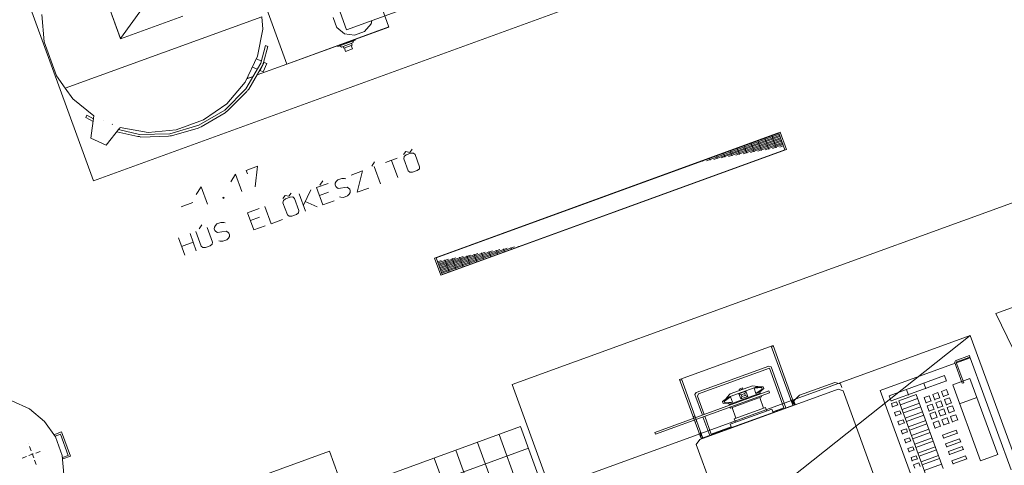
# Model space of a CAD drawing. Units: millimetres. Extents: x 0 to 84150, y 0 to 59010.
# Drawn here: x 7683 to 18382, y 30602 to 35448 of the extents above; entities that cross this region are included whole.
import ezdxf

# ---------------------------------------------------------------- set-up
doc = ezdxf.new("R2010")
doc.units = ezdxf.units.MM
doc.linetypes.add('AUSGEZOGEN', pattern=[0, 0])
doc.linetypes.add('GESTRICHELT', pattern=[80, 50, -30])
doc.layers.get('0').update_dxf_attribs({"linetype": 'CONTINUOUS'})
doc.layers.add('10', color=254, linetype='AUSGEZOGEN', lineweight=15)
doc.layers.add('3', color=5, linetype='AUSGEZOGEN', lineweight=15)
doc.layers.add('47', color=216, linetype='AUSGEZOGEN')
doc.styles.get("Standard").update_dxf_attribs({"font": 'TXT.SHX'})

# ---------------------------------------------------------------- blocks, each defined once
blk = doc.blocks.new('_SWS_COLOR_BLOCK_6')
at = {"layer": '47', "color": 39}
for points in [[(6626, 26170), (18934, 30649), (6566, 26084)], [(18934, 30649), (18898, 30572), (6566, 26084)]]:
    blk.add_solid(points, dxfattribs=at)
blk.add_attdef('', (0, 0), '', height=1)

msp = doc.modelspace()

# ---------------------------------------------------------------- linework, layer by layer
at = {"layer": '10', "linetype": 'AUSGEZOGEN'}
for p, q in [((10385.65, 37672.67), (11235.2, 35338.47)), ((11695.1, 35368.07), (10955, 37401.53)), ((10586.18, 34964.63), (9846.12, 36997.93)), ((8483.7, 33696.82), (7389.18, 36703.92)), ((14133.2, 36393.35), (11235.2, 35338.47)), ((8779.4, 35240.15), (8382.3, 36329.95)), ((8383.2, 36328.67), (8778.7, 35243.2)), ((8483.7, 33696.82), (14873.6, 36022.67)), ((8778.7, 35243.2), (9015.97, 35573.72)), ((7948.7, 35205.48), (7925.25, 35503.12)), ((10313.4, 35479.68), (8178.9, 34702.87)), ((9455.65, 35486.28), (8779.4, 35240.15)), ((10313.4, 35479.68), (10324.38, 35345.93)), ((11129.65, 35359.68), (11088.6, 35472.42)), ((11510.05, 35438.52), (11503.25, 35401.93)), ((11505.57, 35414.32), (11506.52, 35411.73)), ((10324.38, 35345.93), (10268.85, 35050.03)), ((11695, 35368.23), (10586.18, 34964.63)), ((10587.2, 34964.88), (11695.1, 35368.07)), ((11210.9, 35295.4), (11128.1, 35363.83)), ((11132.05, 35360.52), (11129.65, 35359.68)), ((11429.6, 35319.8), (11320, 35279.95)), ((11503.25, 35401.93), (11429.6, 35319.8)), ((11506.52, 35411.73), (11504.97, 35411.13)), ((8083.17, 34836.2), (7948.7, 35205.48)), ((8778.7, 35243.2), (8779.4, 35240.15)), ((11326.78, 35233.87), (11138.78, 35165.52)), ((11141.58, 35157.95), (11329.5, 35226.4)), ((11320, 35279.95), (11210.9, 35295.4)), ((11310.7, 35219.55), (11302.93, 35195.55)), ((11329.5, 35226.4), (11326.78, 35233.87)), ((10354.97, 35165.35), (10303.18, 34974.48)), ((10381.12, 35155.82), (10333.98, 34980.52)), ((10354.97, 35165.35), (10381.12, 35155.82)), ((11141.58, 35157.95), (11138.78, 35165.52)), ((11160.37, 35164.88), (11179.25, 35150.48)), ((11302.93, 35195.55), (11179.25, 35150.48)), ((11197.2, 35157.02), (11204.05, 35138.2)), ((11204.05, 35138.2), (11294.25, 35171.13)), ((11211.58, 35140.95), (11225.25, 35103.4)), ((11225.25, 35103.4), (11300.45, 35130.75)), ((11286.78, 35168.32), (11300.45, 35130.75)), ((11287.45, 35189.88), (11294.25, 35171.13)), ((10268.85, 35050.03), (10132.93, 34768)), ((10255.45, 35022.27), (10309.45, 34997.4)), ((10335.78, 34985.28), (10335.33, 34985.55)), ((10141.17, 34695.73), (10303.18, 34974.48)), ((10322.33, 34949), (10174.05, 34693.92)), ((10211.97, 34932.07), (10264.93, 34908.63)), ((10587.05, 34964.83), (10263.05, 34847)), ((10586.4, 34964.68), (10263.18, 34847.02)), ((10292.85, 34896.22), (10291.93, 34896.62)), ((10297.25, 34894.15), (10340.13, 34983.27)), ((10327.25, 34880.75), (10297.25, 34894.15)), ((10326.78, 34964.32), (10322.33, 34949)), ((10326.05, 34966.95), (10333.98, 34980.52)), ((10370.17, 34969.8), (10327.25, 34880.75)), ((10370.17, 34969.8), (10340.13, 34983.27)), ((8083.17, 34836.2), (8178.9, 34702.87)), ((10151.38, 34806.35), (10219.92, 34831.2)), ((10219.97, 34831.35), (10151.4, 34806.42)), ((8261.17, 34588.75), (8178.9, 34702.87)), ((10141.17, 34695.73), (9912.05, 34465.43)), ((10132.93, 34768), (9932.7, 34532.8)), ((10152.17, 34667.62), (9941.1, 34456.73)), ((10159.92, 34681.42), (10152.17, 34667.62)), ((10162.78, 34682.07), (10174.05, 34693.92)), ((8489.18, 34402.35), (8261.17, 34588.75)), ((13034.25, 31479.43), (21491.5, 34557.6)), ((9912.05, 34465.43), (9629.3, 34299.2)), ((9932.7, 34532.8), (9682.1, 34359)), ((9926.33, 34446.93), (9941.1, 34456.73)), ((8402.17, 34383), (8412.53, 34408.6)), ((8480.3, 34341), (8402.17, 34383)), ((8412.53, 34408.6), (8484.38, 34370.52)), ((8488.9, 34401.68), (8454.6, 34160.73)), ((8598, 34351.2), (8598.78, 34352.95)), ((9382.7, 34250), (9682.1, 34359)), ((9915.1, 34435.03), (9654.38, 34283.75)), ((9926.33, 34446.93), (9915.1, 34435.03)), ((8623.98, 34082.22), (8772.25, 34270.73)), ((8688.8, 34309.23), (8690.05, 34311.8)), ((8985.5, 34199.2), (8757.73, 34252.22)), ((9078.93, 34222.07), (8774.57, 34273.63)), ((9382.7, 34250), (9078.93, 34222.07)), ((9629.3, 34299.2), (9313.2, 34208.27)), ((9623.2, 34269.15), (9334.33, 34186.08)), ((9638.8, 34276.33), (9623.2, 34269.15)), ((9638.8, 34276.33), (9654.38, 34283.75)), ((8623.98, 34082.22), (8454.6, 34160.73)), ((8739, 34228.47), (8965.53, 34176.4)), ((8983.4, 34175.82), (8965.53, 34176.4)), ((8983.4, 34175.82), (8999.25, 34171.93)), ((9313.2, 34208.27), (8985.5, 34199.2)), ((9300.25, 34181.95), (8999.25, 34171.93)), ((9317.32, 34184.03), (9300.25, 34181.95)), ((9317.32, 34184.03), (9334.33, 34186.08)), ((12189.45, 32856), (15948.25, 34224.07)), ((12209.4, 32859.72), (15930.6, 34214.07)), ((15145.8, 33914.27), (15935.17, 34201.55)), ((15939.7, 34189), (15225.53, 33929.12)), ((15305.3, 33943.92), (15944.32, 34176.48)), ((15948.85, 34163.95), (15384.97, 33958.83)), ((15464.73, 33973.55), (15953.4, 34151.4)), ((15957.97, 34138.87), (15544.5, 33988.35)), ((15705.1, 34132), (15743.8, 34025.48)), ((15824.7, 34037.2), (15780.25, 34159.35)), ((15855.45, 34186.68), (15903.32, 34055.12)), ((15930.6, 34214.07), (15996.72, 34032.4)), ((15948.25, 34224.07), (16016.65, 34036.08)), ((16016.65, 34036.08), (12257.93, 32668.02)), ((15996.72, 34032.4), (12275.53, 32678)), ((15404.32, 34022.47), (15424.9, 33966.13)), ((15504.6, 33981), (15479.53, 34049.92)), ((15554.73, 34077.22), (15584.4, 33995.82)), ((15624.18, 34003.23), (15962.5, 34126.42)), ((15664.12, 34010.68), (15629.93, 34104.6)), ((15967.1, 34113.87), (15703.98, 34018.07)), ((15783.7, 34032.93), (15971.65, 34101.33)), ((15976.2, 34088.8), (15863.4, 34047.8)), ((15980.78, 34076.28), (15943.12, 34062.62)), ((15185.7, 33921.62), (15178.85, 33940.43)), ((15254.05, 33967.82), (15265.4, 33936.53)), ((15345.2, 33951.33), (15329.2, 33995.2)), ((15105.98, 33906.88), (15103.65, 33913.07)), ((12980.57, 32962.93), (12266.4, 32703.02)), ((12271, 32690.48), (13060.33, 32977.8)), ((12952.1, 32924.32), (12940.72, 32955.55)), ((13020.45, 32970.48), (13027.3, 32951.62)), ((13100.17, 32985.28), (13102.45, 32979.03)), ((12257.93, 32668.02), (12189.45, 32856)), ((12275.53, 32678), (12209.4, 32859.72)), ((12234.5, 32790.75), (12422.45, 32859.23)), ((12502.17, 32874), (12239.05, 32778.23)), ((12243.65, 32765.68), (12581.93, 32888.8)), ((12661.65, 32903.72), (12248.18, 32753.2)), ((12252.73, 32740.68), (12741.38, 32918.47)), ((12821.18, 32933.32), (12257.33, 32728.07)), ((12261.85, 32715.62), (12900.85, 32948.15)), ((12381.4, 32854.88), (12425.9, 32732.73)), ((12501.05, 32760.12), (12462.3, 32866.6)), ((12542, 32881.48), (12576.2, 32787.53)), ((12651.4, 32814.83), (12621.72, 32896.33)), ((12701.5, 32911.02), (12726.52, 32842.15)), ((12801.72, 32869.6), (12781.25, 32925.93)), ((12860.92, 32940.73), (12876.93, 32896.93)), ((12225.37, 32815.8), (12263, 32829.52)), ((12342.73, 32844.35), (12229.93, 32803.23)), ((12350.7, 32705.35), (12302.77, 32836.93)), ((19701.1, 32766), (18291.52, 32253.02)), ((18291.52, 32253.02), (18472.77, 31872.02)), ((18012.65, 32014.72), (13502.17, 30372.95)), ((14049.4, 28869.52), (18012.65, 32014.72)), ((18560, 30511.15), (18012.65, 32014.72)), ((15868.7, 31903.95), (14853.8, 31534.55)), ((15849.85, 31897.07), (16083.8, 31254.4)), ((15853.32, 31887.67), (15872.13, 31894.52)), ((16102.57, 31261.22), (15868.7, 31903.95)), ((17849.38, 31738.15), (18003.5, 31794.27)), ((18008.9, 31779.23), (17854.85, 31723.15)), ((18003.5, 31794.27), (18008.9, 31779.23)), ((15822.25, 31680.6), (15034.05, 31393.75)), ((15846.97, 31671.28), (15822.25, 31680.6)), ((16008.65, 31227.02), (15846.97, 31671.28)), ((17034.4, 31415.95), (17846.3, 31711.48)), ((17840.78, 31726.55), (17925.65, 31493.52)), ((17940.7, 31498.95), (17855.85, 31731.95)), ((18011.7, 31771.73), (17861.32, 31717)), ((18011.7, 31771.73), (18454.93, 30553.87)), ((15829.9, 31659.95), (15058.9, 31379.32)), ((15987.13, 31227.67), (15829.9, 31659.95)), ((17132.17, 31357.93), (17733.58, 31576.75)), ((17733.58, 31576.75), (17755.45, 31516.68)), ((13034.25, 31479.43), (13991.97, 28848.32)), ((15087.8, 30891.82), (14853.8, 31534.55)), ((14857.25, 31525.12), (14876.05, 31531.95)), ((14872.6, 31541.4), (15106.58, 30898.63)), ((15364.1, 31337.15), (15702.33, 31460.32)), ((15645.3, 31465.12), (15404.73, 31377.53)), ((15702.33, 31460.32), (15645.3, 31465.12)), ((15700.7, 31453.32), (15763.18, 31454.75)), ((15702.33, 31460.32), (15704.85, 31453.43)), ((15704.85, 31453.43), (15763.18, 31454.75)), ((15763.18, 31454.75), (15744.38, 31447.87)), ((15763.18, 31454.75), (15769.97, 31435.95)), ((16154.9, 31363.23), (16539.77, 31503.35)), ((16603.5, 31487.35), (16539.77, 31503.35)), ((16603.5, 31487.35), (16618.25, 31446.73)), ((17152.77, 31301.55), (17754.1, 31520.43)), ((17529.93, 31434.55), (17508, 31494.75)), ((17821.12, 31476.73), (18009, 31545.03)), ((17821.12, 31476.73), (18122.05, 30649.75)), ((17925.65, 31493.52), (17940.7, 31498.95)), ((18310, 30718.15), (18009, 31545.03)), ((15822.65, 31410.43), (14586.05, 30960.4)), ((14592.9, 30941.62), (15829.53, 31391.6)), ((15020, 31370.23), (15034.05, 31393.75)), ((15020, 31370.23), (15100.78, 31147.75)), ((15058.9, 31379.32), (15046.93, 31353.72)), ((15046.93, 31353.72), (15119.45, 31154.48)), ((15073.12, 30882.22), (16577.5, 31429.75)), ((15339.9, 31300.75), (15407.5, 31346.62)), ((15364.1, 31337.15), (15404.73, 31377.53)), ((15407.5, 31346.62), (15369.93, 31332.93)), ((15391.45, 31262), (15729.73, 31385.15)), ((15743.4, 31347.6), (15405.13, 31224.4)), ((15407.5, 31346.62), (15427.97, 31290.2)), ((15497.7, 31379.4), (15572.9, 31406.82)), ((15523.3, 31367.53), (15497.7, 31379.4)), ((15518.25, 31323.02), (15497.7, 31379.4)), ((15500.78, 31429.48), (15538.38, 31443.2)), ((15504.85, 31418.27), (15500.78, 31429.48)), ((15542.45, 31431.82), (15504.85, 31418.27)), ((15518.25, 31323.02), (15593.4, 31350.4)), ((15530.13, 31348.75), (15518.25, 31323.02)), ((15523.3, 31367.53), (15560.9, 31381.2)), ((15530.13, 31348.75), (15523.3, 31367.53)), ((15567.73, 31362.4), (15530.13, 31348.75)), ((15538.38, 31443.2), (15542.45, 31431.82)), ((15560.9, 31381.2), (15572.9, 31406.82)), ((15560.9, 31381.2), (15567.73, 31362.4)), ((15593.4, 31350.4), (15567.73, 31362.4)), ((15572.9, 31406.82), (15593.4, 31350.4)), ((15663.05, 31439.6), (15700.7, 31453.32)), ((15744.38, 31447.87), (15663.05, 31439.6)), ((15683.6, 31383.23), (15663.05, 31439.6)), ((15751.2, 31429.07), (15683.6, 31383.23)), ((15683.6, 31383.23), (15721.25, 31396.95)), ((15769.97, 31435.95), (15721.25, 31396.95)), ((15732.5, 31377.62), (15724.5, 31399.55)), ((15739.32, 31358.83), (15743.4, 31347.6)), ((15751.2, 31429.07), (15744.38, 31447.87)), ((15769.97, 31435.95), (15751.2, 31429.07)), ((15822.65, 31410.43), (15829.53, 31391.6)), ((16096.4, 31301.55), (16154.9, 31363.23)), ((16577.5, 31429.75), (16631.52, 31410.28)), ((17123.5, 30058.63), (16631.52, 31410.28)), ((17477.65, 30198.12), (17034.4, 31415.95)), ((17154.1, 31297.73), (17132.17, 31357.93)), ((17237.37, 31302.55), (17425.37, 31371)), ((17320.1, 31426.35), (17341.97, 31366.2)), ((17425.37, 31371), (17718.1, 30566.62)), ((17509.77, 31337.82), (17566.18, 31358.4)), ((17566.18, 31358.4), (17588.05, 31298.27)), ((17603.8, 31372.13), (17660.13, 31392.53)), ((17625.65, 31311.95), (17603.8, 31372.13)), ((17660.13, 31392.53), (17681.97, 31332.47)), ((17697.73, 31406.28), (17754.05, 31426.75)), ((17719.6, 31346.15), (17697.73, 31406.28)), ((17718.2, 31349.92), (17774.57, 31370.43)), ((17754.05, 31426.75), (17776, 31366.6)), ((7597.3, 31303.95), (7790.7, 31216.88)), ((16102.57, 31261.22), (15087.8, 30891.82)), ((15321.12, 31293.92), (15369.93, 31332.93)), ((15366.58, 31330.23), (15321.12, 31293.92)), ((15321.12, 31293.92), (15339.9, 31300.75)), ((15327.97, 31275.03), (15321.12, 31293.92)), ((15346.72, 31281.95), (15327.97, 31275.03)), ((15390.45, 31276.53), (15327.97, 31275.03)), ((15339.9, 31300.75), (15346.72, 31281.95)), ((15427.97, 31290.2), (15346.72, 31281.95)), ((15364.1, 31337.15), (15366.58, 31330.23)), ((15394.2, 31254.48), (15386.18, 31276.53)), ((15427.97, 31290.2), (15390.45, 31276.53)), ((15724.65, 31340.75), (15767.05, 31224.2)), ((16102.57, 31261.22), (16059.5, 31321.28)), ((16110.85, 31262.02), (16096.4, 31301.55)), ((17154.73, 31272.53), (17211.12, 31292.95)), ((17168.4, 31234.88), (17154.73, 31272.53)), ((17167.05, 31238.63), (17223.4, 31259.2)), ((17211.12, 31292.95), (17224.85, 31255.43)), ((17530.2, 30498.15), (17237.37, 31302.55)), ((17252.5, 31261.22), (17440.4, 31329.68)), ((17459.57, 31277), (17271.6, 31208.6)), ((17531.7, 31277.75), (17509.77, 31337.82)), ((17530.25, 31281.53), (17586.7, 31302.02)), ((17542.65, 31247.62), (17599, 31268.12)), ((17564.5, 31187.55), (17542.65, 31247.62)), ((17599, 31268.12), (17620.85, 31208)), ((17624.3, 31315.73), (17680.6, 31336.22)), ((17636.58, 31281.82), (17692.97, 31302.35)), ((17658.5, 31221.73), (17636.58, 31281.82)), ((17657.13, 31225.52), (17713.45, 31245.95)), ((17692.97, 31302.35), (17714.85, 31242.2)), ((17730.6, 31316.08), (17786.93, 31336.6)), ((17752.4, 31255.88), (17730.6, 31316.08)), ((17751.1, 31259.68), (17807.45, 31280.15)), ((17818.38, 31250.15), (17761.97, 31229.63)), ((17786.93, 31336.6), (17808.8, 31276.48)), ((17818.38, 31250.15), (17840.3, 31189.92)), ((18084.25, 31338.35), (17896.32, 31269.92)), ((7790.7, 31216.88), (7951.38, 31079.6)), ((15000.2, 31132.35), (15019, 31139.2)), ((15020.37, 31135.43), (15001.58, 31128.6)), ((15001.6, 31128.67), (15020.37, 31135.48)), ((15197.4, 30940.28), (15126.3, 31135.68)), ((15405.13, 31224.4), (15401.05, 31235.73)), ((15404.85, 31049.83), (15855.85, 31214.03)), ((15423.9, 31231.22), (15466.32, 31114.68)), ((15447.53, 31107.95), (15785.85, 31231.02)), ((15785.85, 31231.02), (15799.53, 31193.4)), ((15869.57, 31176.35), (15855.85, 31214.03)), ((15866.85, 31183.87), (15987.13, 31227.67)), ((17190.3, 31174.72), (17246.7, 31195.32)), ((17203.92, 31137.2), (17190.3, 31174.72)), ((17202.57, 31140.95), (17259, 31161.4)), ((17246.7, 31195.32), (17260.4, 31157.62)), ((17285.3, 31171.02), (17473.2, 31239.4)), ((17493.78, 31183.02), (17305.8, 31114.68)), ((17319.53, 31077.02), (17507.45, 31145.43)), ((17563.12, 31191.22), (17619.53, 31211.8)), ((17574.1, 31161.22), (17630.4, 31181.75)), ((17595.98, 31101.02), (17574.1, 31161.22)), ((17630.4, 31181.75), (17652.4, 31121.6)), ((17724.45, 31215.95), (17668.05, 31195.43)), ((17689.93, 31135.23), (17668.05, 31195.43)), ((17688.58, 31139), (17744.97, 31159.52)), ((17724.45, 31215.95), (17746.32, 31155.75)), ((17783.92, 31169.48), (17761.97, 31229.63)), ((17782.53, 31173.2), (17838.92, 31193.75)), ((17853.98, 31152.42), (17797.6, 31131.88)), ((17853.98, 31152.42), (17875.85, 31092.27)), ((7951.38, 31079.6), (8072.4, 30910.8)), ((15022.1, 31072.27), (15040.9, 31079.12)), ((15181.38, 30925.88), (15107.6, 31128.95)), ((15418.52, 31012.2), (15404.85, 31049.83)), ((15447.53, 31107.95), (15461.2, 31070.35)), ((17225.92, 31077.07), (17282.25, 31097.53)), ((17239.57, 31039.48), (17225.92, 31077.07)), ((17238.12, 31043.23), (17294.57, 31063.75)), ((17282.25, 31097.53), (17295.92, 31060)), ((17527.97, 31089.12), (17340.05, 31020.68)), ((17353.72, 30983.02), (17541.65, 31051.48)), ((17594.6, 31104.8), (17650.98, 31125.35)), ((17666.05, 31084), (17609.65, 31063.43)), ((17631.52, 31003.35), (17609.65, 31063.43)), ((17630.13, 31007.13), (17686.6, 31027.62)), ((17666.05, 31084), (17687.97, 31023.8)), ((17703.6, 31097.62), (17759.97, 31118.15)), ((17725.57, 31037.55), (17703.6, 31097.62)), ((17724.12, 31041.33), (17780.57, 31061.75)), ((17759.97, 31118.15), (17781.9, 31058.02)), ((17819.5, 31071.73), (17797.6, 31131.88)), ((17818.2, 31075.52), (17874.53, 31096)), ((8137.98, 30964.52), (8055.3, 30934.35)), ((8069.65, 30918.35), (8126.05, 30938.83)), ((8126.05, 30938.83), (8209.5, 30709.6)), ((8233.78, 30701.35), (8137.98, 30964.52)), ((13126.8, 31022.42), (11247.4, 30338.43)), ((13575.9, 29057.55), (12891.9, 30936.88)), ((13810.85, 29143), (13126.8, 31022.42)), ((14592.9, 30941.62), (14586.05, 30960.4)), ((15087.8, 30891.82), (15082.2, 30965.52)), ((15197.4, 30940.28), (15415.78, 31019.72)), ((17261.45, 30979.27), (17317.8, 30999.8)), ((17275.13, 30941.73), (17261.45, 30979.27)), ((17273.78, 30945.48), (17330.13, 30965.95)), ((17317.8, 30999.8), (17331.5, 30962.2)), ((17562.13, 30995.08), (17374.3, 30926.75)), ((17387.93, 30889.15), (17575.85, 30957.55)), ((17859.9, 30984.27), (17709.5, 30929.52)), ((17723.18, 30891.95), (17709.5, 30929.52)), ((17721.8, 30895.73), (17872.13, 30950.4)), ((17859.9, 30984.27), (17873.52, 30946.68)), ((8072.4, 30910.8), (8146.25, 30707.87)), ((13340.98, 28972.02), (12656.93, 30851.35)), ((15034.7, 30827.02), (15073.12, 30882.22)), ((15034.7, 30827.02), (15526.05, 29477.15)), ((17353.5, 30902.13), (17297, 30881.55)), ((17310.7, 30843.92), (17297, 30881.55)), ((17309.32, 30847.75), (17365.65, 30868.23)), ((17353.5, 30902.13), (17367.1, 30864.52)), ((17596.38, 30901.13), (17408.5, 30832.75)), ((17422.13, 30795.15), (17610.05, 30863.52)), ((17894.1, 30890.32), (17743.72, 30835.52)), ((17757.37, 30797.95), (17743.72, 30835.52)), ((17756, 30801.73), (17906.32, 30856.48)), ((17894.1, 30890.32), (17907.73, 30852.73)), ((11049.53, 30756.28), (6538.98, 29114.55)), ((8146.25, 30707.87), (8162.05, 30500.73)), ((8209.5, 30709.6), (8149.33, 30687.73)), ((11049.53, 30756.28), (12007.2, 28125.15)), ((13212.3, 30787.55), (11332.93, 30103.47)), ((12422, 30765.93), (13106.05, 28886.48)), ((17332.53, 30783.87), (17388.98, 30804.35)), ((17346.3, 30746.22), (17332.53, 30783.87)), ((17344.93, 30750), (17401.32, 30770.55)), ((17424.53, 30706.68), (17368.18, 30686.13)), ((17388.98, 30804.35), (17402.65, 30766.75)), ((17424.53, 30706.68), (17438.18, 30669.07)), ((17631.93, 30803.43), (17444, 30735)), ((17456.32, 30701.15), (17644.25, 30769.55)), ((17666.12, 30709.48), (17478.2, 30641.08)), ((17924.12, 30807.62), (17773.78, 30752.82)), ((17787.4, 30715.32), (17773.78, 30752.82)), ((17786.05, 30719.07), (17936.5, 30773.72)), ((17961.1, 30706.15), (17810.72, 30651.4)), ((17924.12, 30807.62), (17937.8, 30770)), ((17961.1, 30706.15), (17974.77, 30668.47)), ((18310, 30718.15), (18122.05, 30649.75)), ((8151.1, 30671.33), (8233.78, 30701.35)), ((12871.12, 28801.08), (12187.1, 30680.32)), ((17381.85, 30648.47), (17368.18, 30686.13)), ((17380.4, 30652.33), (17436.85, 30672.8)), ((17453.2, 30627.67), (17396.9, 30607.15)), ((17410.57, 30569.6), (17396.9, 30607.15)), ((17453.2, 30627.67), (17466.93, 30590.08)), ((17490.53, 30607.15), (17678.5, 30675.6)), ((17700.33, 30615.52), (17512.37, 30547.02)), ((17824.4, 30613.83), (17810.72, 30651.4)), ((17823.05, 30617.6), (17973.32, 30672.33))]:
    msp.add_line(p, q, dxfattribs=at)
at = {"layer": '10', "linetype": 'GESTRICHELT'}
for p, q in [((7862.98, 30609), (7780.92, 30834.55)), ((7709.2, 30680.75), (7934.7, 30762.82))]:
    msp.add_line(p, q, dxfattribs=at)
at = {"layer": '3', "linetype": 'AUSGEZOGEN'}
for p, q in [((11946.62, 34039.29), (11921.5, 34004.61)), ((11658.6, 33894.74), (11783.58, 33940.22)), ((11790.33, 33729.84), (11721.92, 33917.78)), ((11854.84, 33980.35), (11879.96, 34015.03)), ((11860.47, 33959.7), (11856.1, 33935.4)), ((11856.1, 33935.4), (11903.98, 33803.85)), ((11884.4, 33976.92), (11860.47, 33959.7)), ((11921.5, 34004.61), (11879.96, 34015.03)), ((11884.4, 33976.92), (11934.39, 33995.11)), ((11934.39, 33995.11), (11963.79, 33997.3)), ((11981.08, 33980.89), (11963.79, 33997.3)), ((12028.96, 33849.34), (11981.08, 33980.89)), ((10268.55, 33853.78), (10143.57, 33808.29)), ((10157.25, 33770.7), (10143.57, 33808.29)), ((10243.64, 33631.88), (10268.55, 33853.78)), ((11538.49, 33900.68), (11508.23, 33854.19)), ((11602.86, 33661.61), (11534.45, 33849.55)), ((12002.79, 33807.18), (12026.26, 33825.65)), ((12028.96, 33849.34), (12026.26, 33825.65)), ((10029.42, 33766.74), (9976.62, 33683.68)), ((10097.83, 33578.8), (10029.42, 33766.74)), ((11139.52, 33705.8), (11121.5, 33687.9)), ((11182.85, 33721.57), (11139.52, 33705.8)), ((11213.16, 33721.25), (11182.85, 33721.57)), ((11228.01, 33716.73), (11213.16, 33721.25)), ((11283.66, 33758.27), (11408.64, 33803.76)), ((11408.64, 33803.76), (11352.07, 33570.33)), ((11903.98, 33803.85), (11922.95, 33788.05)), ((11952.8, 33788.98), (11922.95, 33788.05)), ((11952.8, 33788.98), (12002.79, 33807.18)), ((9654.48, 33630.28), (9601.68, 33547.21)), ((9722.89, 33442.34), (9654.48, 33630.28)), ((10846.24, 33599.06), (10765.95, 33430.78)), ((11033.7, 33667.29), (10908.73, 33621.8)), ((10977.13, 33433.86), (10908.73, 33621.8)), ((10945.82, 33649.49), (10976.08, 33695.98)), ((11111.52, 33668.66), (11109.88, 33652.45)), ((11109.88, 33652.45), (11116.72, 33633.65)), ((11121.5, 33687.9), (11111.52, 33668.66)), ((11116.72, 33633.65), (11128.4, 33622.3)), ((11128.4, 33622.3), (11145.54, 33611.51)), ((11145.54, 33611.51), (11240.24, 33626.11)), ((11240.24, 33626.11), (11257.38, 33615.32)), ((11257.38, 33615.32), (11269.06, 33603.97)), ((11269.06, 33603.97), (11275.9, 33585.17)), ((11477.04, 33615.82), (11352.07, 33570.33)), ((9890.04, 33514.53), (9901.71, 33518.78)), ((9893.69, 33504.51), (9890.04, 33514.53)), ((9905.36, 33508.75), (9893.69, 33504.51)), ((9901.71, 33518.78), (9905.36, 33508.75)), ((10542.56, 33502.72), (10567.68, 33537.4)), ((10572.12, 33499.29), (10548.19, 33482.06)), ((10609.21, 33526.98), (10567.68, 33537.4)), ((10572.12, 33499.29), (10622.11, 33517.48)), ((10634.33, 33561.66), (10609.21, 33526.98)), ((10622.11, 33517.48), (10651.5, 33519.67)), ((10668.8, 33503.26), (10651.5, 33519.67)), ((10716.68, 33371.7), (10668.8, 33503.26)), ((10721.26, 33553.57), (10789.66, 33365.63)), ((11039.72, 33572.99), (10939.74, 33536.6)), ((11157.76, 33520.89), (11174.28, 33516.97)), ((11201.26, 33515.44), (11174.28, 33516.97)), ((11246.25, 33531.82), (11201.26, 33515.44)), ((11264.27, 33549.72), (11246.25, 33531.82)), ((11274.25, 33568.96), (11264.27, 33549.72)), ((11275.9, 33585.17), (11274.25, 33568.96)), ((9438.39, 33412.57), (9563.36, 33458.06)), ((10158.85, 33348.87), (10283.83, 33394.36)), ((10346.32, 33417.1), (10414.72, 33229.16)), ((10548.19, 33482.06), (10543.82, 33457.77)), ((10543.82, 33457.77), (10591.7, 33326.21)), ((10785.45, 33470.52), (10914.64, 33411.12)), ((10977.13, 33433.86), (11102.11, 33479.35)), ((10227.25, 33160.93), (10158.85, 33348.87)), ((10189.86, 33263.67), (10289.84, 33300.06)), ((10414.72, 33229.16), (10539.7, 33274.65)), ((10591.7, 33326.21), (10610.66, 33310.42)), ((10640.52, 33311.35), (10610.66, 33310.42)), ((10640.52, 33311.35), (10690.51, 33329.54)), ((10690.51, 33329.54), (10713.98, 33348.02)), ((10713.98, 33348.02), (10716.68, 33371.7)), ((9633.54, 33171.86), (9663.8, 33218.35)), ((9721.42, 33189.66), (9779.8, 33029.29)), ((9799.24, 33191.02), (9797.59, 33174.82)), ((9797.59, 33174.82), (9804.43, 33156.02)), ((9809.22, 33210.27), (9799.24, 33191.02)), ((9827.24, 33228.18), (9809.22, 33210.27)), ((9870.56, 33243.94), (9827.24, 33228.18)), ((9900.88, 33243.62), (9870.56, 33243.94)), ((9915.73, 33239.1), (9900.88, 33243.62)), ((10352.23, 33206.42), (10227.25, 33160.93)), ((9408.98, 33075.94), (9477.38, 32888)), ((9602.36, 32933.49), (9533.96, 33121.43)), ((9654.82, 32983.8), (9596.44, 33144.17)), ((9804.43, 33156.02), (9816.12, 33144.67)), ((9816.12, 33144.67), (9833.25, 33133.88)), ((9833.25, 33133.88), (9927.96, 33148.48)), ((9927.96, 33148.48), (9945.09, 33137.69)), ((9951.98, 33072.09), (9933.97, 33054.19)), ((9945.09, 33137.69), (9956.78, 33126.34)), ((9961.96, 33091.34), (9951.98, 33072.09)), ((9956.78, 33126.34), (9963.62, 33107.54)), ((9963.62, 33107.54), (9961.96, 33091.34)), ((9443.18, 32981.97), (9568.16, 33027.46)), ((9674.53, 32971.11), (9654.82, 32983.8)), ((9701.51, 32969.58), (9674.53, 32971.11)), ((9751.5, 32987.77), (9701.51, 32969.58)), ((9774.52, 33007.5), (9751.5, 32987.77)), ((9779.8, 33029.29), (9774.52, 33007.5)), ((9845.48, 33043.26), (9862, 33039.34)), ((9888.98, 33037.81), (9862, 33039.34)), ((9933.97, 33054.19), (9888.98, 33037.81))]:
    msp.add_line(p, q, dxfattribs=at)

# ---------------------------------------------------------------- block references
msp.add_blockref('_SWS_COLOR_BLOCK_6', (0, 0))

doc.saveas('drawing.dxf')
